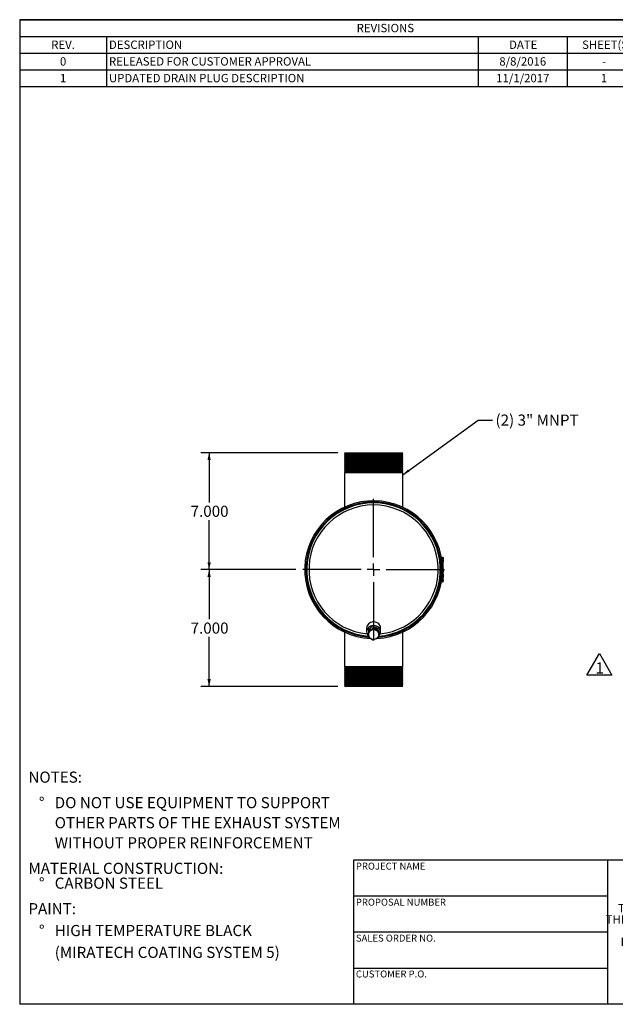
# Model space of a CAD drawing. Units: inches. Extents: x 4 to 84, y 4 to 63.
# Drawn here: x 4 to 39.7, y 4 to 63 of the extents above; entities that cross this region are included whole.
import ezdxf

# ---------------------------------------------------------------- set-up
doc = ezdxf.new("R2010")
doc.units = ezdxf.units.IN
doc.header["$LTSCALE"] = 8
doc.header["$MEASUREMENT"] = 0
doc.layers.add('FORMAT', color=7, linetype='Continuous')
doc.styles.add('SLDTEXTSTYLE0', font='TXT', dxfattribs={"width": 0.75})
doc.styles.add('SLDTEXTSTYLE3', font='TXT', dxfattribs={"width": 0.7})
doc.dimstyles.new('SLDDIMSTYLE1', dxfattribs={"dimtxt": 0.666667, "dimasz": 0.44, "dimexe": 0, "dimexo": 0.0625, "dimgap": 0.166667, "dimtad": 0, "dimtih": 1, "dimtoh": 1, "dimdec": 3, "dimrnd": 1e-09, "dimzin": 4, "dimdsep": 46, "dimtxsty": 'SLDTEXTSTYLE0', "dimsah": 1, "dimcen": 0.09, "dimadec": 0, "dimazin": 1, "dimtfac": 1, "dimtdec": 4, "dimtofl": 0, "dimtmove": 0, "dimatfit": 3, "dimfxl": 0, "dimfrac": 2, "dimtolj": 1, "dimtzin": 12, "dimarcsym": 0})
doc.dimstyles.new('SLDDIMSTYLE2', dxfattribs={"dimtxt": 0.18, "dimasz": 0.44, "dimexe": 0, "dimexo": 0.0625, "dimgap": 0, "dimtad": 0, "dimtih": 1, "dimtoh": 1, "dimdec": 0, "dimrnd": 1e-09, "dimzin": 0, "dimdsep": 46, "dimtxsty": 'Standard', "dimsah": 1, "dimcen": 0.09, "dimadec": 0, "dimazin": 0, "dimtfac": 0.44, "dimtdec": 0, "dimtofl": 0, "dimtmove": 0, "dimatfit": 3, "dimfxl": 0, "dimfrac": 2, "dimtolj": 1, "dimtzin": 0, "dimarcsym": 0})

# ---------------------------------------------------------------- blocks, each defined once
blk = doc.blocks.new('SW_NOTE_0')
at = {"layer": 'FORMAT', "color": 0, "attachment_point": 1, "style": 'SLDTEXTSTYLE0'}
for s, insert, char_height in [('NOTES:', (0, 0.859), 0.6667), ('%%d', (0.63, -0.67), 0.6667), ('DO NOT USE EQUIPMENT TO SUPPORT', (1.575, -0.67), 0.66667), ('OTHER PARTS OF THE EXHAUST SYSTEM', (1.575, -1.873), 0.66667), ('WITHOUT PROPER REINFORCEMENT', (1.575, -3.077), 0.66667), ('MATERIAL CONSTRUCTION:', (0, -4.606), 0.66667), ('%%d', (0.63, -5.495), 0.6667), ('CARBON STEEL', (1.575, -5.495), 0.66667), ('PAINT:', (0, -7.024), 0.6667), ('%%d', (0.63, -8.333), 0.6667), ('HIGH TEMPERATURE BLACK', (1.575, -8.333), 0.66667), ('(MIRATECH COATING SYSTEM 5)', (1.575, -9.642), 0.66667)]:
    blk.add_mtext(s, dxfattribs=dict(at, insert=insert, char_height=char_height))
blk = doc.blocks.new('SW_NOTE_2')
at = {"layer": 'FORMAT', "color": 0, "char_height": 0.5, "attachment_point": 2, "style": 'SLDTEXTSTYLE3'}
for s, insert in [('THE INFORMATION CONTAINED IN', (4.648, 0.645)), ('THIS DRAWING IS THE SOLE PROPERTY', (4.656, -0.022)), ('OF MIRATECH GROUP, LLC.  ANY', (4.64, -0.689)), ('REPRODUCTION IN PART OR AS A', (4.64, -1.355)), ('WHOLE WITHOUT THE WRITTEN', (4.614, -2.022)), ('PERMISSION OF MIRATECH', (4.644, -2.689)), ('GROUP, LLC IS PROHIBITED.', (4.673, -3.355))]:
    blk.add_mtext(s, dxfattribs=dict(at, insert=insert))
blk = doc.blocks.new('SW_TABLEANNOTATION_0')
at = {"layer": 'FORMAT', "color": 0}
for p, q in [((0, 0), (0, -4)), ((43.678, 0), (0, 0)), ((43.678, -4), (43.678, 0)), ((0, -1), (43.678, -1)), ((5.189, -1), (5.189, -2)), ((27.46, -1), (27.46, -2)), ((32.789, -1), (32.789, -2)), ((37.191, -1), (37.191, -2)), ((0, -2), (43.678, -2)), ((5.189, -2), (5.189, -4)), ((27.46, -2), (27.46, -4)), ((32.789, -2), (32.789, -4)), ((37.191, -2), (37.191, -4)), ((0, -3), (43.678, -3)), ((0, -4), (43.678, -4))]:
    blk.add_line(p, q, dxfattribs=at)
at = {"layer": 'FORMAT', "color": 0, "char_height": 0.5, "attachment_point": 1, "style": 'SLDTEXTSTYLE0'}
for s, insert in [('REVISIONS', (20.18, -0.25)), ('REV.', (1.887, -1.25)), ('DESCRIPTION', (5.347, -1.25)), ('DATE', (29.309, -1.25)), ('SHEET(S)', (33.684, -1.25)), ('DRAWN BY', (38.69, -1.25)), ('0', (2.41, -2.25)), ('RELEASED FOR CUSTOMER APPROVAL', (5.347, -2.25)), ('8/8/2016', (28.724, -2.25)), ('-', (34.879, -2.25)), ('1', (2.41, -3.25)), ('UPDATED DRAIN PLUG DESCRIPTION', (5.347, -3.25)), ('11/1/2017', (28.54, -3.25)), ('1', (34.805, -3.25))]:
    blk.add_mtext(s, dxfattribs=dict(at, insert=insert))
blk = doc.blocks.new('SW_NOTE_9')
at = {"layer": 'FORMAT', "color": 0}
for p, q in [((-0.524, 0.1), (0.224, 1.395)), ((0.224, 1.395), (0.972, 0.1)), ((0.972, 0.1), (-0.524, 0.1))]:
    blk.add_line(p, q, dxfattribs=at)
at = {"layer": 'FORMAT', "color": 0, "insert": (0.24, 0.859), "char_height": 0.667, "attachment_point": 2, "style": 'SLDTEXTSTYLE0'}
blk.add_mtext('1', dxfattribs=at)
blk = doc.blocks.new('_D_4')
at = {"layer": 'FORMAT'}
for p, q in [((23.043, 37.049), (14.844, 37.049)), ((15.344, 37.049), (15.344, 34.078)), ((15.344, 30.049), (15.344, 33.019)), ((20.547, 30.049), (14.844, 30.049))]:
    blk.add_line(p, q, dxfattribs=at)
for points in [[(15.344, 37.049), (15.244, 36.609), (15.444, 36.609)], [(15.344, 30.049), (15.444, 30.489), (15.244, 30.489)]]:
    blk.add_solid(points, dxfattribs=at)
at = {"layer": 'FORMAT', "insert": (14.236, 33.878), "char_height": 0.6667, "attachment_point": 1, "style": 'SLDTEXTSTYLE0'}
blk.add_mtext('7.000', dxfattribs=at)
blk = doc.blocks.new('_D_5')
at = {"layer": 'FORMAT'}
for p, q in [((20.547, 30.049), (14.844, 30.049)), ((15.344, 30.049), (15.344, 27.078)), ((15.344, 23.049), (15.344, 26.019)), ((23.043, 23.049), (14.844, 23.049))]:
    blk.add_line(p, q, dxfattribs=at)
for points in [[(15.344, 30.049), (15.244, 29.609), (15.444, 29.609)], [(15.344, 23.049), (15.444, 23.489), (15.244, 23.489)]]:
    blk.add_solid(points, dxfattribs=at)
at = {"layer": 'FORMAT', "insert": (14.236, 26.878), "char_height": 0.6667, "attachment_point": 1, "style": 'SLDTEXTSTYLE0'}
blk.add_mtext('7.000', dxfattribs=at)
blk = doc.blocks.new('SW_CENTERMARKSYMBOL_0')
at = {"layer": 'FORMAT', "color": 0}
for p, q in [((0, 0.75), (0, 4.246)), ((-0.75, 0), (-4.246, 0)), ((0, 0), (-0.375, 0)), ((0, 0), (0, 0.375)), ((0, 0), (0, -0.375)), ((0, 0), (0.375, 0)), ((0.75, 0), (4.246, 0)), ((0, -0.75), (0, -4.246))]:
    blk.add_line(p, q, dxfattribs=at)

msp = doc.modelspace()

# ---------------------------------------------------------------- linework, layer by layer
at = {"color": 7, "linetype": 'Continuous', "lineweight": 25}
for p, q in [((23.443, 37.0486), (23.5296, 36.9986)), ((23.443, 37.0486), (26.943, 37.0486)), ((23.5296, 36.9986), (23.443, 36.9486)), ((23.443, 36.9486), (23.443, 36.9286)), ((23.443, 36.9486), (26.943, 36.9486)), ((23.443, 36.9286), (23.5296, 36.8786)), ((23.443, 36.9286), (26.943, 36.9286)), ((23.5296, 36.8786), (23.443, 36.8286)), ((23.443, 36.8286), (23.443, 36.8086)), ((23.443, 36.8286), (26.943, 36.8286)), ((23.443, 36.8086), (23.5296, 36.7586)), ((23.443, 36.8086), (26.943, 36.8086)), ((23.5296, 36.7586), (23.443, 36.7086)), ((23.443, 36.7086), (23.443, 36.6886)), ((23.443, 36.7086), (26.943, 36.7086)), ((23.443, 36.6886), (23.5296, 36.6386)), ((23.443, 36.6886), (26.943, 36.6886)), ((23.5296, 36.6386), (23.443, 36.5886)), ((23.443, 36.5886), (23.443, 36.5686)), ((23.443, 36.5886), (26.943, 36.5886)), ((23.5296, 36.9986), (26.8564, 36.9986)), ((23.5296, 36.8786), (26.8564, 36.8786)), ((23.5296, 36.7586), (26.8564, 36.7586)), ((23.5296, 36.6386), (26.8564, 36.6386)), ((26.8564, 36.9986), (26.943, 37.0486)), ((26.943, 36.9486), (26.8564, 36.9986)), ((26.8564, 36.8786), (26.943, 36.9286)), ((26.943, 36.8286), (26.8564, 36.8786)), ((26.8564, 36.7586), (26.943, 36.8086)), ((26.943, 36.7086), (26.8564, 36.7586)), ((26.8564, 36.6386), (26.943, 36.6886)), ((26.943, 36.5886), (26.8564, 36.6386)), ((26.943, 36.9286), (26.943, 36.9486)), ((26.943, 36.8086), (26.943, 36.8286)), ((26.943, 36.6886), (26.943, 36.7086)), ((26.943, 36.5686), (26.943, 36.5886)), ((23.443, 36.5686), (23.5296, 36.5186)), ((23.443, 36.5686), (26.943, 36.5686)), ((23.5296, 36.5186), (23.443, 36.4686)), ((23.443, 36.4686), (23.443, 36.4486)), ((23.443, 36.4686), (26.943, 36.4686)), ((23.443, 36.4486), (23.5296, 36.3986)), ((23.443, 36.4486), (26.943, 36.4486)), ((23.5296, 36.3986), (23.443, 36.3486)), ((23.443, 36.3486), (23.443, 36.3286)), ((23.443, 36.3486), (26.943, 36.3486)), ((23.443, 36.3286), (23.5296, 36.2786)), ((23.443, 36.3286), (26.943, 36.3286)), ((23.5296, 36.2786), (23.443, 36.2286)), ((23.443, 36.2286), (23.443, 36.2086)), ((23.443, 36.2286), (26.943, 36.2286)), ((23.443, 36.2086), (23.5296, 36.1586)), ((23.443, 36.2086), (26.943, 36.2086)), ((23.5296, 36.1586), (23.443, 36.1086)), ((23.443, 36.1086), (23.443, 36.0886)), ((23.443, 36.1086), (26.943, 36.1086)), ((23.443, 36.0886), (23.5296, 36.0386)), ((23.443, 36.0886), (26.943, 36.0886)), ((23.5296, 36.0386), (23.443, 35.9886)), ((23.5296, 36.5186), (26.8564, 36.5186)), ((23.5296, 36.3986), (26.8564, 36.3986)), ((23.5296, 36.2786), (26.8564, 36.2786)), ((23.5296, 36.1586), (26.8564, 36.1586)), ((23.5296, 36.0386), (26.8564, 36.0386)), ((26.8564, 36.5186), (26.943, 36.5686)), ((26.943, 36.4686), (26.8564, 36.5186)), ((26.8564, 36.3986), (26.943, 36.4486)), ((26.943, 36.3486), (26.8564, 36.3986)), ((26.8564, 36.2786), (26.943, 36.3286)), ((26.943, 36.2286), (26.8564, 36.2786)), ((26.8564, 36.1586), (26.943, 36.2086)), ((26.943, 36.1086), (26.8564, 36.1586)), ((26.8564, 36.0386), (26.943, 36.0886)), ((26.943, 35.9886), (26.8564, 36.0386)), ((26.943, 36.4486), (26.943, 36.4686)), ((26.943, 36.3286), (26.943, 36.3486)), ((26.943, 36.2086), (26.943, 36.2286)), ((26.943, 36.0886), (26.943, 36.1086)), ((23.443, 35.9886), (23.443, 35.9686)), ((23.443, 35.9886), (26.943, 35.9886)), ((23.443, 35.9686), (23.5296, 35.9186)), ((23.443, 35.9686), (26.943, 35.9686)), ((23.5296, 35.9186), (23.443, 35.8686)), ((23.443, 35.8686), (23.443, 33.7836)), ((23.443, 35.8686), (26.943, 35.8686)), ((23.5296, 35.9186), (26.8564, 35.9186)), ((26.8564, 35.9186), (26.943, 35.9686)), ((26.943, 35.8686), (26.8564, 35.9186)), ((26.943, 35.9686), (26.943, 35.9886)), ((26.943, 33.7836), (26.943, 35.8686)), ((23.443, 33.701), (23.443, 33.6985)), ((26.943, 33.6985), (26.943, 33.701)), ((29.3177, 30.7986), (29.3476, 30.7986)), ((29.3177, 30.6736), (29.3177, 30.7986)), ((29.3476, 30.7986), (29.3476, 30.6736)), ((29.3526, 30.7728), (29.3476, 30.7728)), ((29.3476, 30.7291), (29.3526, 30.7291)), ((29.3526, 30.7203), (29.3476, 30.7203)), ((29.3526, 30.7728), (29.3526, 30.7291)), ((29.3526, 30.7203), (29.3526, 30.6766)), ((29.3476, 30.6736), (29.3177, 30.6736)), ((29.3177, 30.6736), (29.3177, 29.4236)), ((29.3476, 30.6766), (29.3526, 30.6766)), ((29.3476, 30.6736), (29.3476, 29.4236)), ((29.3526, 30.6578), (29.3476, 30.6578)), ((29.3526, 30.6436), (29.3476, 30.6436)), ((29.3526, 30.63), (29.3476, 30.63)), ((29.3476, 30.5132), (29.3526, 30.5132)), ((29.3526, 30.5051), (29.3476, 30.5051)), ((29.3526, 30.5047), (29.3476, 30.5047)), ((29.3526, 30.4744), (29.3476, 30.4744)), ((29.3526, 30.474), (29.3476, 30.474)), ((29.3526, 30.3834), (29.3476, 30.3834)), ((29.3526, 30.3818), (29.3476, 30.3818)), ((29.3526, 30.3507), (29.3476, 30.3507)), ((29.3526, 30.3499), (29.3476, 30.3499)), ((29.3526, 30.3423), (29.3476, 30.3423)), ((29.3526, 30.3393), (29.3476, 30.3393)), ((29.3526, 30.3385), (29.3476, 30.3385)), ((29.3526, 30.3212), (29.3476, 30.3212)), ((29.3526, 30.3046), (29.3476, 30.3046)), ((29.3526, 30.2871), (29.3476, 30.2871)), ((29.3526, 30.2863), (29.3476, 30.2863)), ((29.3526, 30.2256), (29.3476, 30.2256)), ((29.3526, 30.2249), (29.3476, 30.2249)), ((29.3526, 30.217), (29.3476, 30.217)), ((29.3526, 30.2138), (29.3476, 30.2138)), ((29.3526, 30.2083), (29.3476, 30.2083)), ((29.3526, 30.1803), (29.3476, 30.1803)), ((29.3526, 30.1794), (29.3476, 30.1794)), ((29.3526, 30.1086), (29.3476, 30.1086)), ((29.3526, 30.1077), (29.3476, 30.1077)), ((29.3526, 30.6578), (29.3526, 30.6505)), ((29.3526, 30.63), (29.3526, 30.5132)), ((29.3526, 30.4744), (29.3526, 30.5047)), ((29.3533, 30.3826), (29.3526, 30.3826)), ((29.3526, 30.3507), (29.3526, 30.3818)), ((29.3526, 30.3499), (29.3526, 30.3507)), ((29.3526, 30.3423), (29.3526, 30.3494)), ((29.3526, 30.3401), (29.3526, 30.3423)), ((29.3526, 30.3385), (29.3526, 30.3393)), ((29.3526, 30.3212), (29.3526, 30.3385)), ((29.3526, 30.3046), (29.3526, 30.3168)), ((29.3533, 30.2863), (29.3526, 30.2863)), ((29.3526, 30.2256), (29.3526, 30.2863)), ((29.3526, 30.217), (29.3526, 30.2256)), ((29.3526, 30.2138), (29.3526, 30.217)), ((29.3526, 30.2083), (29.3526, 30.212)), ((29.3526, 30.1086), (29.3526, 30.1794)), ((21.1453, 30.0802), (21.1931, 30.0798)), ((21.1931, 30.0173), (21.1453, 30.017)), ((21.1931, 30.0798), (21.193, 30.0486)), ((29.243, 30.0491), (29.3177, 30.0491)), ((29.3177, 30.0481), (29.243, 30.0481)), ((29.3526, 30.0898), (29.3476, 30.0898)), ((29.3526, 29.9023), (29.3476, 29.9023)), ((29.3526, 29.8572), (29.3476, 29.8572)), ((29.3526, 29.8563), (29.3476, 29.8563)), ((29.3526, 29.7855), (29.3476, 29.7855)), ((29.3526, 29.7846), (29.3476, 29.7846)), ((29.3526, 29.7691), (29.3476, 29.7691)), ((29.3526, 29.5816), (29.3476, 29.5816)), ((29.3526, 29.5259), (29.3476, 29.5259)), ((29.3526, 30.0898), (29.3526, 29.9023)), ((29.3526, 29.7855), (29.3526, 29.8563)), ((29.3526, 29.7846), (29.3526, 29.7848)), ((29.3526, 29.7691), (29.3526, 29.5816)), ((29.3177, 29.4236), (29.3476, 29.4236)), ((29.3177, 29.2986), (29.3177, 29.4236)), ((29.3476, 29.2986), (29.3177, 29.2986)), ((29.3526, 29.484), (29.3476, 29.484)), ((29.3526, 29.4429), (29.3476, 29.4429)), ((29.3526, 29.4316), (29.3476, 29.4316)), ((29.3476, 29.4236), (29.3476, 29.2986)), ((29.3526, 29.4103), (29.3476, 29.4103)), ((29.3526, 29.3903), (29.3476, 29.3903)), ((29.3526, 29.369), (29.3476, 29.369)), ((29.3526, 29.4316), (29.3526, 29.436)), ((29.3526, 29.4316), (29.3526, 29.4103)), ((29.3526, 29.4103), (29.3526, 29.3903)), ((29.3526, 29.3903), (29.3526, 29.369)), ((23.443, 26.3986), (23.443, 26.3962)), ((23.443, 26.3135), (23.443, 24.2286)), ((24.778, 26.5486), (24.778, 26.3298)), ((24.9084, 26.4199), (24.8587, 26.0985)), ((24.8835, 26.1979), (24.8587, 26.0449)), ((24.8587, 26.0449), (24.8587, 26.0985)), ((24.8587, 26.0449), (25.001, 25.9375)), ((24.9084, 26.3663), (24.8835, 26.1979)), ((24.9052, 26.4392), (24.9118, 26.4261)), ((25.2427, 26.5418), (24.9084, 26.4199)), ((24.9084, 26.3663), (24.9084, 26.4199)), ((25.0755, 26.4196), (24.9084, 26.3663)), ((24.9118, 26.4523), (24.9118, 26.4211)), ((25.2427, 26.4883), (25.0755, 26.4196)), ((25.2427, 26.4883), (25.2427, 26.5418)), ((25.5274, 26.3424), (25.2427, 26.5418)), ((25.3851, 26.3809), (25.2427, 26.4883)), ((25.3105, 25.8988), (25.4777, 25.9675)), ((25.5274, 26.2889), (25.3851, 26.3809)), ((25.4743, 26.3797), (25.4743, 26.4523)), ((25.4777, 25.9675), (25.5025, 26.1205)), ((25.5025, 26.1205), (25.5274, 26.2889)), ((25.5274, 26.2889), (25.5274, 26.3424)), ((25.608, 26.3298), (25.608, 26.5486)), ((26.943, 26.3962), (26.943, 26.3986)), ((26.943, 24.2286), (26.943, 26.3135)), ((25.001, 25.9375), (25.1433, 25.8455)), ((25.1433, 25.8455), (25.3105, 25.8988)), ((23.443, 24.2286), (23.5296, 24.1786)), ((26.943, 24.2286), (23.443, 24.2286)), ((26.8564, 24.1786), (26.943, 24.2286)), ((23.5296, 24.1786), (23.443, 24.1286)), ((23.443, 24.1286), (23.443, 24.1086)), ((26.943, 24.1286), (23.443, 24.1286)), ((23.443, 24.1086), (23.5296, 24.0586)), ((26.943, 24.1086), (23.443, 24.1086)), ((23.5296, 24.0586), (23.443, 24.0086)), ((23.443, 24.0086), (23.443, 23.9886)), ((26.943, 24.0086), (23.443, 24.0086)), ((23.443, 23.9886), (23.5296, 23.9386)), ((26.943, 23.9886), (23.443, 23.9886)), ((23.5296, 23.9386), (23.443, 23.8886)), ((23.443, 23.8886), (23.443, 23.8686)), ((26.943, 23.8886), (23.443, 23.8886)), ((23.443, 23.8686), (23.5296, 23.8186)), ((26.943, 23.8686), (23.443, 23.8686)), ((23.5296, 23.8186), (23.443, 23.7686)), ((23.443, 23.7686), (23.443, 23.7486)), ((26.943, 23.7686), (23.443, 23.7686)), ((23.443, 23.7486), (23.5296, 23.6986)), ((26.943, 23.7486), (23.443, 23.7486)), ((23.5296, 23.6986), (23.443, 23.6486)), ((23.443, 23.6486), (23.443, 23.6286)), ((26.943, 23.6486), (23.443, 23.6486)), ((23.443, 23.6286), (23.5296, 23.5786)), ((26.943, 23.6286), (23.443, 23.6286)), ((26.8564, 24.1786), (23.5296, 24.1786)), ((26.8564, 24.0586), (23.5296, 24.0586)), ((26.8564, 23.9386), (23.5296, 23.9386)), ((26.8564, 23.8186), (23.5296, 23.8186)), ((26.8564, 23.6986), (23.5296, 23.6986)), ((26.943, 24.1286), (26.8564, 24.1786)), ((26.8564, 24.0586), (26.943, 24.1086)), ((26.943, 24.0086), (26.8564, 24.0586)), ((26.8564, 23.9386), (26.943, 23.9886)), ((26.943, 23.8886), (26.8564, 23.9386)), ((26.8564, 23.8186), (26.943, 23.8686)), ((26.943, 23.7686), (26.8564, 23.8186)), ((26.8564, 23.6986), (26.943, 23.7486)), ((26.943, 23.6486), (26.8564, 23.6986)), ((26.8564, 23.5786), (26.943, 23.6286)), ((26.943, 24.1086), (26.943, 24.1286)), ((26.943, 23.9886), (26.943, 24.0086)), ((26.943, 23.8686), (26.943, 23.8886)), ((26.943, 23.7486), (26.943, 23.7686)), ((26.943, 23.6286), (26.943, 23.6486)), ((23.5296, 23.5786), (23.443, 23.5286)), ((23.443, 23.5286), (23.443, 23.5086)), ((26.943, 23.5286), (23.443, 23.5286)), ((23.443, 23.5086), (23.5296, 23.4586)), ((26.943, 23.5086), (23.443, 23.5086)), ((23.5296, 23.4586), (23.443, 23.4086)), ((23.443, 23.4086), (23.443, 23.3886)), ((26.943, 23.4086), (23.443, 23.4086)), ((23.443, 23.3886), (23.5296, 23.3386)), ((26.943, 23.3886), (23.443, 23.3886)), ((23.5296, 23.3386), (23.443, 23.2886)), ((23.443, 23.2886), (23.443, 23.2686)), ((26.943, 23.2886), (23.443, 23.2886)), ((23.443, 23.2686), (23.5296, 23.2186)), ((26.943, 23.2686), (23.443, 23.2686)), ((23.5296, 23.2186), (23.443, 23.1686)), ((23.443, 23.1686), (23.443, 23.1486)), ((26.943, 23.1686), (23.443, 23.1686)), ((23.443, 23.1486), (23.5296, 23.0986)), ((26.943, 23.1486), (23.443, 23.1486)), ((23.5296, 23.0986), (23.443, 23.0486)), ((26.943, 23.0486), (23.443, 23.0486)), ((26.8564, 23.5786), (23.5296, 23.5786)), ((26.8564, 23.4586), (23.5296, 23.4586)), ((26.8564, 23.3386), (23.5296, 23.3386)), ((26.8564, 23.2186), (23.5296, 23.2186)), ((26.8564, 23.0986), (23.5296, 23.0986)), ((26.943, 23.5286), (26.8564, 23.5786)), ((26.8564, 23.4586), (26.943, 23.5086)), ((26.943, 23.4086), (26.8564, 23.4586)), ((26.8564, 23.3386), (26.943, 23.3886)), ((26.943, 23.2886), (26.8564, 23.3386)), ((26.8564, 23.2186), (26.943, 23.2686)), ((26.943, 23.1686), (26.8564, 23.2186)), ((26.8564, 23.0986), (26.943, 23.1486)), ((26.943, 23.0486), (26.8564, 23.0986)), ((26.943, 23.5086), (26.943, 23.5286)), ((26.943, 23.3886), (26.943, 23.4086)), ((26.943, 23.2686), (26.943, 23.2886)), ((26.943, 23.1486), (26.943, 23.1686))]:
    msp.add_line(p, q, dxfattribs=at)
at = {"color": 7, "linetype": 'Continuous', "lineweight": 25, "flags": 128}
for points in [[(25.608, 26.5486), (25.601, 26.6172), (25.58, 26.6834), (25.5459, 26.745), (25.4997, 26.8), (25.4431, 26.8464), (25.378, 26.8826), (25.3066, 26.9075), (25.2313, 26.9202), (25.1547, 26.9202), (25.0795, 26.9075), (25.008, 26.8826), (24.9429, 26.8464), (24.8863, 26.8), (24.8402, 26.745), (24.806, 26.6834), (24.7851, 26.6172), (24.778, 26.5486), (24.778, 26.5486)], [(25.608, 26.3298), (25.601, 26.3984), (25.58, 26.4646), (25.5459, 26.5263), (25.4997, 26.5812), (25.4431, 26.6276), (25.378, 26.6639), (25.3066, 26.6888), (25.2313, 26.7014), (25.1547, 26.7014), (25.0795, 26.6888), (25.008, 26.6639), (24.9429, 26.6276), (24.8863, 26.5812), (24.8402, 26.5263), (24.806, 26.4646), (24.7851, 26.3984), (24.778, 26.3298), (24.7851, 26.2613), (24.806, 26.195), (24.8402, 26.1334), (24.86, 26.1072)], [(25.5038, 26.3589), (25.4982, 26.3902), (25.4766, 26.4478), (25.4418, 26.4999), (25.3953, 26.544), (25.3394, 26.5781), (25.2766, 26.6006), (25.2099, 26.6104), (25.1425, 26.6071), (25.0774, 26.5909), (25.0177, 26.5624), (24.9662, 26.5231), (24.9253, 26.4747), (24.8969, 26.4196), (24.8824, 26.3602), (24.8824, 26.2995), (24.8862, 26.2766)], [(25.4743, 26.4261), (25.4766, 26.4306), (25.4809, 26.4392)]]:
    msp.add_lwpolyline(points, dxfattribs=at)
at = {"color": 7, "linetype": 'Continuous', "lineweight": 25}
for centre, radius, start, end in [((25.193, 30.0486), 4.1247, 0.007074, 267.392592), ((25.193, 30.0486), 4.05, 0.007074, 265.835095), ((25.193, 30.0486), 4.0478, 274.13485, 179.552372), ((25.193, 30.0486), 4, 274.317248, 265.204835), ((25.193, 30.0486), 3.871, 275.750517, 264.249483), ((25.193, 30.0486), 4.0478, 180.447628, 265.78602), ((25.193, 30.0486), 4.1247, 272.786144, 359.992926), ((25.193, 30.0486), 4.05, 274.126857, 359.992926), ((25.1496, 26.1613), 0.2686, 172.158188, 236.407707), ((25.167, 26.1464), 0.2881, 108.498227, 169.697551), ((25.1927, 26.0997), 0.3407, 55.625355, 110.117172), ((25.2191, 26.172), 0.2881, 288.498227, 349.697551), ((25.2365, 26.1571), 0.2686, 352.158188, 56.407707), ((25.2526, 26.3339), 0.3554, 313.95684, 359.344533), ((25.1933, 26.2187), 0.3407, 235.625355, 290.117172)]:
    msp.add_arc(centre, radius, start, end, dxfattribs=at)
at = {"layer": 'FORMAT'}
for p, q in [((4, 63), (84, 63)), ((4, 63), (4, 4)), ((39.2, 12.64), (24, 12.64)), ((24, 12.64), (24, 10.48)), ((51.2, 12.64), (39.2, 12.64)), ((39.2, 12.64), (39.2, 4)), ((24, 10.48), (24, 4)), ((39.2, 10.48), (24, 10.48)), ((39.2, 8.32), (24, 8.32)), ((24, 6.16), (39.2, 6.16)), ((84, 4), (4, 4))]:
    msp.add_line(p, q, dxfattribs=at)

# ---------------------------------------------------------------- block references
for name, p in [('SW_TABLEANNOTATION_0', (4, 63)), ('SW_CENTERMARKSYMBOL_0', (25.193, 30.0486)), ('SW_NOTE_9', (38.4922, 23.625)), ('SW_NOTE_0', (4.5219, 17.0873)), ('SW_NOTE_2', (40.6174, 9.3571))]:
    msp.add_blockref(name, p, dxfattribs=at)

# ---------------------------------------------------------------- texts
at = {"layer": 'FORMAT', "attachment_point": 1, "style": 'SLDTEXTSTYLE0'}
for s, insert, char_height in [('(2) 3" MNPT', (32.4964, 39.3399), 0.666667), ('PROJECT NAME', (24.1336, 12.4885), 0.416667), ('PROPOSAL NUMBER', (24.1336, 10.328), 0.416667), ('SALES ORDER NO.', (24.1336, 8.1747), 0.416667), ('CUSTOMER P.O.', (24.1336, 6.0243), 0.416667)]:
    msp.add_mtext(s, dxfattribs=dict(at, insert=insert, char_height=char_height))

# ---------------------------------------------------------------- dimensions: what is measured, and where the dimension line sits
at = {"layer": 'FORMAT'}
for base, p2, picture, middle in [((15.3439, 37.0486), (23.443, 37.0486), '_D_4', (15.3439, 33.5486)), ((15.3439, 23.0486), (23.443, 23.0486), '_D_5', (15.3439, 26.5486))]:
    dim = msp.add_linear_dim(base=base, p1=(20.9471, 30.0486), p2=p2, angle=90, dimstyle='SLDDIMSTYLE1', dxfattribs=at)
    dim.commit()
    dim.dimension.update_dxf_attribs({"geometry": picture, "text_midpoint": middle, "dimtype": 160})

# ---------------------------------------------------------------- leaders
msp.add_leader([(26.943, 35.7229), (31.4509, 38.9976), (32.3152, 38.9976)], dimstyle='SLDDIMSTYLE2', dxfattribs=at)

doc.saveas('drawing.dxf')
